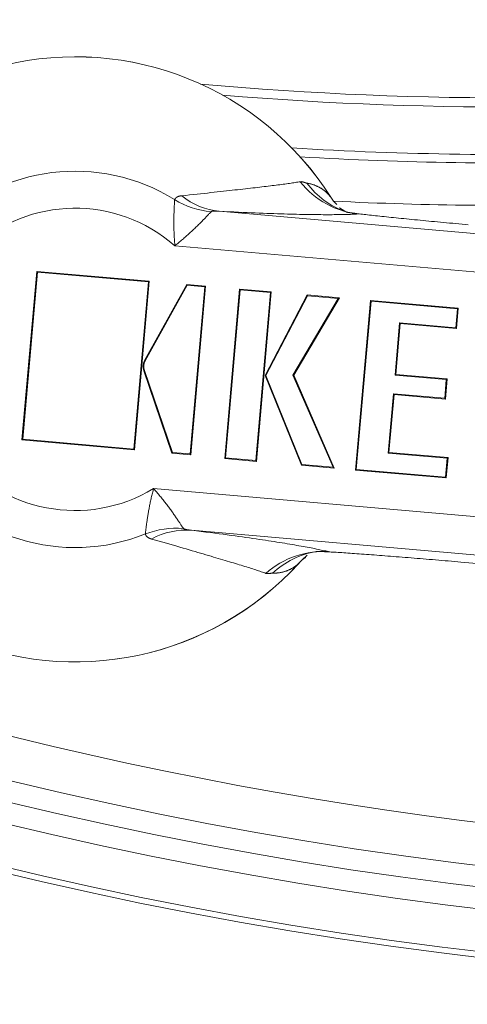
# Model space of a CAD drawing. Units: millimetres. Extents: x 61 to 584, y 48 to 840.
# Drawn here: x 334 to 345, y 69 to 92 of the extents above; entities that cross this region are included whole.
import ezdxf

# ---------------------------------------------------------------- set-up
doc = ezdxf.new("R2010")
doc.units = ezdxf.units.MM
doc.header["$LTSCALE"] = 12
doc.layers.add('1', color=7, linetype='Continuous')

msp = doc.modelspace()

# ---------------------------------------------------------------- linework, layer by layer
at = {"layer": '1', "color": 7, "linetype": 'Continuous', "lineweight": 13}
for p, q in [((338.69125, 87.41851), (352.027, 86.25178)), ((351.94857, 85.35534), (337.64647, 86.60662)), ((336.93388, 83.90333), (336.94916, 83.89488)), ((336.91264, 83.66062), (336.92915, 83.6663)), ((337.14622, 80.88873), (351.44832, 79.63746)), ((351.36989, 78.74102), (338.03414, 79.90775))]:
    msp.add_line(p, q, dxfattribs=at)
at = {"layer": '1', "color": 7, "linetype": 'Continuous', "lineweight": 18}
for p, q in [((334.39605, 86.00353), (334.04867, 82.03292)), ((334.41192, 85.98461), (334.06758, 82.04879)), ((337.04303, 85.77195), (334.39605, 86.00353)), ((334.39605, 86.00353), (334.41192, 85.98461)), ((337.02411, 85.75607), (334.41192, 85.98461)), ((336.67977, 81.82025), (337.02411, 85.75607)), ((336.69564, 81.80134), (337.04303, 85.77195)), ((336.93388, 83.90333), (337.92516, 85.69477)), ((336.94916, 83.89488), (337.93495, 85.67639)), ((337.04303, 85.77195), (337.02411, 85.75607)), ((337.92516, 85.69477), (338.36666, 85.65614)), ((337.92516, 85.69477), (337.93495, 85.67639)), ((337.93495, 85.67639), (338.34774, 85.64027)), ((338.34774, 85.64027), (338.0034, 81.70445)), ((338.36666, 85.65614), (338.01928, 81.68554)), ((338.36666, 85.65614), (338.34774, 85.64027)), ((339.16817, 85.58602), (338.819, 81.59498)), ((339.18405, 85.5671), (338.83792, 81.61086)), ((339.91444, 85.52073), (339.16817, 85.58602)), ((339.16817, 85.58602), (339.18405, 85.5671)), ((339.89553, 85.50486), (339.18405, 85.5671)), ((339.5494, 81.54861), (339.89553, 85.50486)), ((339.56527, 81.52969), (339.91444, 85.52073)), ((339.76847, 83.55286), (340.75605, 85.4471)), ((339.78768, 83.55194), (340.76614, 85.42869)), ((339.91444, 85.52073), (339.89553, 85.50486)), ((341.4905, 85.36532), (340.42279, 83.56138)), ((341.51966, 85.38029), (340.44236, 83.56017)), ((340.75605, 85.4471), (341.51966, 85.38029)), ((340.75605, 85.4471), (340.76614, 85.42869)), ((340.76614, 85.42869), (341.4905, 85.36532)), ((341.51966, 85.38029), (341.4905, 85.36532)), ((342.24342, 85.31697), (341.89425, 81.32594)), ((342.25929, 85.29806), (341.91316, 81.34181)), ((344.30851, 85.1363), (342.24342, 85.31697)), ((342.24342, 85.31697), (342.25929, 85.29806)), ((344.28959, 85.12043), (342.25929, 85.29806)), ((344.25081, 84.6772), (344.28959, 85.12043)), ((344.26669, 84.65828), (344.30851, 85.1363)), ((344.30851, 85.1363), (344.28959, 85.12043)), ((342.82423, 83.56298), (342.93181, 84.7926)), ((342.84314, 83.57885), (342.94768, 84.77368)), ((342.94768, 84.77368), (342.93181, 84.7926)), ((342.93181, 84.7926), (344.25081, 84.6772)), ((342.94768, 84.77368), (344.26669, 84.65828)), ((344.26669, 84.65828), (344.25081, 84.6772)), ((337.57778, 81.72416), (336.91264, 83.66062)), ((337.59061, 81.74057), (336.92915, 83.6663)), ((340.62395, 81.43707), (339.76847, 83.55286)), ((339.76847, 83.55286), (339.78768, 83.55194)), ((340.63612, 81.45353), (339.78768, 83.55194)), ((340.42279, 83.56138), (341.36838, 81.38947)), ((340.44236, 83.56017), (340.42279, 83.56138)), ((340.44236, 83.56017), (341.39611, 81.36952)), ((342.84314, 83.57885), (342.82423, 83.56298)), ((344.03043, 83.45745), (342.82423, 83.56298)), ((344.04934, 83.47332), (342.84314, 83.57885)), ((344.00753, 82.99539), (344.04934, 83.47332)), ((344.04934, 83.47332), (344.03043, 83.45745)), ((343.99166, 83.0143), (344.03043, 83.45745)), ((342.66323, 81.7227), (342.78546, 83.11983)), ((342.68214, 81.73858), (342.80133, 83.10092)), ((342.80133, 83.10092), (342.78546, 83.11983)), ((342.78546, 83.11983), (343.99166, 83.0143)), ((342.80133, 83.10092), (344.00753, 82.99539)), ((344.00753, 82.99539), (343.99166, 83.0143)), ((334.04867, 82.03292), (334.06758, 82.04879)), ((334.04867, 82.03292), (336.69564, 81.80134)), ((334.06758, 82.04879), (336.67977, 81.82025)), ((336.69564, 81.80134), (336.67977, 81.82025)), ((337.57778, 81.72416), (337.59061, 81.74057)), ((338.01928, 81.68554), (337.57778, 81.72416)), ((338.0034, 81.70445), (337.59061, 81.74057)), ((338.01928, 81.68554), (338.0034, 81.70445)), ((338.819, 81.59498), (338.83792, 81.61086)), ((338.83792, 81.61086), (339.5494, 81.54861)), ((342.68214, 81.73858), (342.66323, 81.7227)), ((344.05166, 81.60123), (342.66323, 81.7227)), ((344.07058, 81.6171), (342.68214, 81.73858)), ((344.02876, 81.13919), (344.07058, 81.6171)), ((344.07058, 81.6171), (344.05166, 81.60123)), ((338.819, 81.59498), (339.56527, 81.52969)), ((339.56527, 81.52969), (339.5494, 81.54861)), ((340.62395, 81.43707), (340.63612, 81.45353)), ((341.39611, 81.36952), (340.62395, 81.43707)), ((341.36838, 81.38947), (340.63612, 81.45353)), ((341.39611, 81.36952), (341.36838, 81.38947)), ((344.01289, 81.1581), (344.05166, 81.60123)), ((341.89425, 81.32594), (341.91316, 81.34181)), ((341.89425, 81.32594), (344.02876, 81.13919)), ((341.91316, 81.34181), (344.01289, 81.1581)), ((344.02876, 81.13919), (344.01289, 81.1581)), ((351.35298, 78.54773), (344.37287, 79.15841))]:
    msp.add_line(p, q, dxfattribs=at)
at = {"layer": '1', "color": 7, "linetype": 'Continuous', "lineweight": 13}
for points in [[(337.80673, 87.78404), (337.9008, 87.79362), (337.99207, 87.80308), (338.08077, 87.81239), (338.16708, 87.82154), (338.25117, 87.83055), (338.33316, 87.83939), (338.41318, 87.84808), (338.49132, 87.85661), (338.56767, 87.86498), (338.64232, 87.8732), (338.71532, 87.88126), (338.78673, 87.88918), (338.85663, 87.89695), (338.92504, 87.90458), (338.99203, 87.91207), (339.05761, 87.91943), (339.12182, 87.92666), (339.1847, 87.93376), (339.24629, 87.94074), (339.30661, 87.9476), (339.36568, 87.95434), (339.42352, 87.96098), (339.48015, 87.96751), (339.5356, 87.97393), (339.58987, 87.98026), (339.643, 87.98649), (339.69498, 87.99262), (339.74584, 87.99867), (339.79558, 88.00463), (339.84421, 88.01051), (339.89176, 88.01631), (339.93823, 88.02203), (339.98362, 88.02768), (340.02795, 88.03326), (340.07121, 88.03877), (340.1134, 88.04421), (340.15452, 88.04958), (340.19459, 88.05489), (340.23361, 88.06014), (340.2716, 88.06533), (340.30855, 88.07047), (340.34446, 88.07555), (340.37936, 88.08058), (340.41323, 88.08555), (340.44609, 88.09048), (340.47793, 88.09536), (340.50878, 88.1002), (340.53862, 88.10499), (340.56746, 88.10974), (340.59532, 88.11446)], [(340.59532, 88.11446), (340.59781, 88.11484), (340.60035, 88.11515), (340.60295, 88.11538), (340.60559, 88.11554), (340.60828, 88.11562), (340.61102, 88.11564), (340.6138, 88.11559), (340.61663, 88.11547), (340.6195, 88.11528), (340.62241, 88.11503), (340.62536, 88.11471), (340.62835, 88.11433), (340.63137, 88.1139), (340.63444, 88.1134), (340.63753, 88.11285), (340.64066, 88.11224), (340.64382, 88.11159), (340.64701, 88.11088), (340.65022, 88.11013), (340.65346, 88.10934), (340.65672, 88.1085), (340.65999, 88.10763), (340.66329, 88.10672), (340.6666, 88.10578), (340.66993, 88.10481), (340.67327, 88.10381), (340.67662, 88.10279), (340.67997, 88.10174), (340.68333, 88.10068), (340.68668, 88.09961), (340.69004, 88.09853), (340.69339, 88.09744), (340.69673, 88.09635), (340.70006, 88.09527), (340.70337, 88.09419), (340.70667, 88.09312), (340.70995, 88.09207), (340.7132, 88.09103), (340.71643, 88.09002), (340.71963, 88.08903), (340.72279, 88.08808), (340.72592, 88.08717), (340.729, 88.08629), (340.73205, 88.08546), (340.73505, 88.08468), (340.738, 88.08395), (340.7409, 88.08328), (340.74375, 88.08266), (340.74653, 88.08212), (340.74926, 88.08164)], [(340.74926, 88.08164), (340.76292, 88.07931), (340.77649, 88.0768), (340.78997, 88.07412), (340.80336, 88.07127), (340.81665, 88.06824), (340.82984, 88.06504), (340.84295, 88.06167), (340.85595, 88.05813), (340.86886, 88.05441), (340.88167, 88.05053), (340.89438, 88.04648), (340.90699, 88.04225), (340.9195, 88.03786), (340.93191, 88.03331), (340.94422, 88.02858), (340.95643, 88.02369), (340.96853, 88.01863), (340.98053, 88.0134), (340.99243, 88.00801), (341.00423, 88.00245), (341.01592, 87.99672), (341.0275, 87.99082), (341.03899, 87.98476), (341.05036, 87.97853), (341.06163, 87.97213), (341.0728, 87.96557), (341.08386, 87.95883), (341.09482, 87.95193), (341.10567, 87.94486), (341.11642, 87.93761), (341.12706, 87.93018), (341.1376, 87.92259), (341.14804, 87.91481), (341.15838, 87.90685), (341.16863, 87.89871), (341.17877, 87.89038), (341.18882, 87.88186), (341.19878, 87.87314), (341.20866, 87.86422), (341.21844, 87.85508), (341.22815, 87.84573), (341.23779, 87.83614), (341.24736, 87.82631), (341.25688, 87.81623), (341.26635, 87.80587), (341.27578, 87.79522), (341.2852, 87.78423), (341.29461, 87.7729), (341.30406, 87.76115), (341.31358, 87.74894)], [(337.64647, 86.60662), (337.644, 86.6341), (337.64167, 86.66165), (337.63948, 86.68918), (337.63742, 86.7167), (337.63551, 86.74419), (337.63373, 86.77167), (337.63209, 86.79912), (337.63059, 86.82653), (337.62922, 86.85387), (337.62798, 86.8811), (337.62687, 86.90825), (337.6259, 86.93529), (337.62504, 86.96223), (337.62431, 86.98908), (337.6237, 87.01577), (337.6232, 87.04224), (337.62282, 87.06845), (337.62254, 87.09442), (337.62237, 87.12013), (337.6223, 87.14558), (337.62232, 87.17077), (337.62243, 87.19569), (337.62263, 87.22033), (337.62291, 87.2447), (337.62326, 87.26877), (337.62369, 87.29256), (337.62418, 87.31604), (337.62474, 87.33914), (337.62535, 87.36171), (337.62601, 87.38375), (337.6267, 87.40526), (337.62744, 87.42623), (337.6282, 87.44667), (337.629, 87.46655), (337.62981, 87.48588), (337.63064, 87.50465), (337.63148, 87.52285), (337.63233, 87.54046), (337.63318, 87.55746), (337.63403, 87.57375), (337.63486, 87.58924), (337.63567, 87.60393), (337.63646, 87.61783), (337.63722, 87.63094), (337.63795, 87.64325), (337.63864, 87.65477), (337.6393, 87.66547), (337.63992, 87.67535), (337.64049, 87.6844), (337.64102, 87.6926)], [(337.64102, 87.6926), (337.64238, 87.69579), (337.64383, 87.69893), (337.64537, 87.70201), (337.647, 87.70503), (337.64871, 87.70799), (337.65051, 87.7109), (337.65239, 87.71375), (337.65436, 87.71655), (337.65642, 87.71929), (337.65857, 87.72197), (337.6608, 87.7246), (337.66311, 87.72717), (337.66551, 87.72968), (337.66799, 87.73214), (337.67056, 87.73454), (337.6732, 87.73688), (337.67593, 87.73916), (337.67873, 87.74139), (337.68162, 87.74356), (337.68458, 87.74567), (337.68762, 87.74773), (337.69074, 87.74973), (337.69393, 87.75167), (337.6972, 87.75356), (337.70054, 87.75539), (337.70396, 87.75717), (337.70745, 87.75889), (337.71101, 87.76056), (337.71465, 87.76218), (337.71836, 87.76374), (337.72213, 87.76525), (337.72598, 87.7667), (337.72991, 87.7681), (337.7339, 87.76945), (337.73795, 87.77075), (337.74208, 87.77199), (337.74628, 87.77319), (337.75054, 87.77433), (337.75487, 87.77541), (337.75926, 87.77645), (337.76372, 87.77744), (337.76825, 87.77837), (337.77284, 87.77925), (337.7775, 87.78009), (337.78221, 87.78087), (337.78699, 87.7816), (337.79183, 87.78229), (337.79674, 87.78292), (337.8017, 87.7835), (337.80673, 87.78404)], [(338.49608, 87.40723), (338.48964, 87.40024), (338.48253, 87.39255), (338.47477, 87.38416), (338.46636, 87.37509), (338.45732, 87.36538), (338.44766, 87.35503), (338.4374, 87.34406), (338.42653, 87.33248), (338.41505, 87.3203), (338.40297, 87.30752), (338.39029, 87.29416), (338.37709, 87.28032), (338.36345, 87.26607), (338.34939, 87.25144), (338.3349, 87.23645), (338.32, 87.2211), (338.3047, 87.20541), (338.28899, 87.18938), (338.27288, 87.17304), (338.25638, 87.15638), (338.23948, 87.13943), (338.22219, 87.12218), (338.20452, 87.10465), (338.18655, 87.08694), (338.16835, 87.0691), (338.1499, 87.05115), (338.13121, 87.03308), (338.11229, 87.0149), (338.09313, 86.99662), (338.07374, 86.97824), (338.05411, 86.95977), (338.03425, 86.94122), (338.01416, 86.9226), (337.99383, 86.90389), (337.97327, 86.88512), (337.95249, 86.86629), (337.93152, 86.84745), (337.9104, 86.82863), (337.88914, 86.80983), (337.86773, 86.79106), (337.84616, 86.77233), (337.82444, 86.75362), (337.80258, 86.73496), (337.7806, 86.71636), (337.75851, 86.69785), (337.7363, 86.67941), (337.714, 86.66107), (337.69157, 86.64281), (337.66904, 86.62464), (337.64647, 86.60662)], [(338.69125, 87.41851), (338.68628, 87.41888), (338.68133, 87.41925), (338.6764, 87.41959), (338.67149, 87.41993), (338.66659, 87.42025), (338.66172, 87.42055), (338.65687, 87.42084), (338.65203, 87.42112), (338.64722, 87.42138), (338.64244, 87.42162), (338.63767, 87.42185), (338.63293, 87.42205), (338.62821, 87.42225), (338.62352, 87.42242), (338.61886, 87.42257), (338.61422, 87.4227), (338.60961, 87.42282), (338.60504, 87.42291), (338.60049, 87.42298), (338.59598, 87.42303), (338.5915, 87.42305), (338.58707, 87.42305), (338.58268, 87.42302), (338.57834, 87.42296), (338.57405, 87.42288), (338.56982, 87.42277), (338.56565, 87.42263), (338.56154, 87.42246), (338.55749, 87.42225), (338.55351, 87.42201), (338.54959, 87.42174), (338.54575, 87.42143), (338.54198, 87.42108), (338.53829, 87.42069), (338.53468, 87.42026), (338.53116, 87.41978), (338.52774, 87.41925), (338.52441, 87.41867), (338.52119, 87.41804), (338.51809, 87.41736), (338.51512, 87.41662), (338.51232, 87.41583), (338.50967, 87.41498), (338.50718, 87.41407), (338.50486, 87.4131), (338.50272, 87.41206), (338.50076, 87.41096), (338.499, 87.40979), (338.49743, 87.40855), (338.49608, 87.40723)], [(341.98356, 87.35646), (341.95256, 87.35453), (341.9204, 87.35269), (341.88707, 87.35097), (341.85258, 87.34934), (341.8169, 87.34782), (341.78003, 87.34641), (341.74197, 87.3451), (341.7027, 87.3439), (341.66221, 87.34281), (341.62049, 87.34183), (341.57753, 87.34096), (341.53332, 87.3402), (341.48783, 87.33956), (341.44106, 87.33903), (341.393, 87.33861), (341.34361, 87.33831), (341.29294, 87.33813), (341.24096, 87.33808), (341.18768, 87.33814), (341.13306, 87.33833), (341.07711, 87.33864), (341.01978, 87.33907), (340.96107, 87.33964), (340.90094, 87.34034), (340.83938, 87.34117), (340.77637, 87.34214), (340.71187, 87.34324), (340.64585, 87.34449), (340.57827, 87.34588), (340.5091, 87.34741), (340.43831, 87.3491), (340.36586, 87.35095), (340.2917, 87.35295), (340.21577, 87.35511), (340.13801, 87.35745), (340.05837, 87.35996), (339.97678, 87.36265), (339.89318, 87.36553), (339.80748, 87.3686), (339.7196, 87.37187), (339.62943, 87.37536), (339.53686, 87.37907), (339.44178, 87.38302), (339.34403, 87.38721), (339.24348, 87.39166), (339.13993, 87.39639), (339.03319, 87.40142), (338.92302, 87.40676), (338.80915, 87.41245), (338.69125, 87.41851)], [(336.95228, 79.8202), (336.95318, 79.82837), (336.95419, 79.83737), (336.95529, 79.84721), (336.9565, 79.85786), (336.95782, 79.86932), (336.95924, 79.88158), (336.96076, 79.89462), (336.9624, 79.90844), (336.96416, 79.92305), (336.96603, 79.93846), (336.96802, 79.95464), (336.97014, 79.97153), (336.97236, 79.98903), (336.97469, 80.00709), (336.97713, 80.02572), (336.97968, 80.0449), (336.98236, 80.06462), (336.98515, 80.08488), (336.98807, 80.10566), (336.99112, 80.12696), (336.9943, 80.14878), (336.99762, 80.17111), (337.00108, 80.19396), (337.00467, 80.21717), (337.00838, 80.24067), (337.01222, 80.26444), (337.01617, 80.28848), (337.02026, 80.31278), (337.02448, 80.33734), (337.02883, 80.36215), (337.03332, 80.3872), (337.03795, 80.41249), (337.04273, 80.43802), (337.04766, 80.46377), (337.05274, 80.48975), (337.05798, 80.51593), (337.06336, 80.54224), (337.06888, 80.56863), (337.07454, 80.59509), (337.08035, 80.62163), (337.08629, 80.64824), (337.09239, 80.67492), (337.09863, 80.70165), (337.10502, 80.7284), (337.11154, 80.75515), (337.1182, 80.7819), (337.125, 80.80864), (337.13194, 80.83537), (337.13902, 80.8621), (337.14622, 80.88873)], [(337.14622, 80.88873), (337.16532, 80.86707), (337.18436, 80.84526), (337.20326, 80.82339), (337.22205, 80.80144), (337.24071, 80.77944), (337.25925, 80.75737), (337.27767, 80.73524), (337.29596, 80.71306), (337.3141, 80.69087), (337.33209, 80.66867), (337.34992, 80.64647), (337.36759, 80.62426), (337.38512, 80.60206), (337.4025, 80.57986), (337.4197, 80.55771), (337.43668, 80.53565), (337.45345, 80.51371), (337.47, 80.49187), (337.48634, 80.47016), (337.50246, 80.44856), (337.51837, 80.4271), (337.53407, 80.40577), (337.54955, 80.38458), (337.56481, 80.36354), (337.57986, 80.34265), (337.59469, 80.32192), (337.60931, 80.30137), (337.62367, 80.28103), (337.6377, 80.26104), (337.65139, 80.24141), (337.66475, 80.22214), (337.67778, 80.20325), (337.69047, 80.18474), (337.70282, 80.16663), (337.71483, 80.14892), (337.72649, 80.13164), (337.7378, 80.1148), (337.74876, 80.0984), (337.75935, 80.08247), (337.76951, 80.06712), (337.7792, 80.05243), (337.78838, 80.03844), (337.79708, 80.02515), (337.80528, 80.01257), (337.81299, 80.0007), (337.82021, 79.98956), (337.82691, 79.97918), (337.8331, 79.96957), (337.83877, 79.96075), (337.84389, 79.95275)], [(337.09959, 79.70137), (337.09473, 79.70277), (337.08993, 79.70421), (337.0852, 79.70569), (337.08054, 79.70721), (337.07595, 79.70877), (337.07142, 79.71036), (337.06697, 79.712), (337.06259, 79.71368), (337.05827, 79.71539), (337.05403, 79.71715), (337.04986, 79.71894), (337.04577, 79.72078), (337.04174, 79.72266), (337.0378, 79.72457), (337.03393, 79.72653), (337.03014, 79.72852), (337.02644, 79.73056), (337.02281, 79.73263), (337.01926, 79.73474), (337.0158, 79.73689), (337.01241, 79.73908), (337.00911, 79.74131), (337.00589, 79.74358), (337.00276, 79.74589), (336.99971, 79.74824), (336.99675, 79.75063), (336.99387, 79.75305), (336.99107, 79.75552), (336.98837, 79.75803), (336.98575, 79.76057), (336.98321, 79.76316), (336.98077, 79.76579), (336.97841, 79.76846), (336.97614, 79.77117), (336.97396, 79.77392), (336.97187, 79.77671), (336.96987, 79.77954), (336.96796, 79.78242), (336.96614, 79.78533), (336.96442, 79.78829), (336.96278, 79.79129), (336.96124, 79.79433), (336.95979, 79.79742), (336.95843, 79.80054), (336.95717, 79.80371), (336.956, 79.80692), (336.95493, 79.81018), (336.95395, 79.81348), (336.95306, 79.81682), (336.95228, 79.8202)], [(337.84389, 79.95275), (337.845, 79.95121), (337.84632, 79.94972), (337.84786, 79.94826), (337.84959, 79.94684), (337.85151, 79.94546), (337.85362, 79.9441), (337.8559, 79.94278), (337.85835, 79.94149), (337.86096, 79.94023), (337.86373, 79.93899), (337.86665, 79.93778), (337.8697, 79.9366), (337.87288, 79.93545), (337.87617, 79.93433), (337.87956, 79.93325), (337.88305, 79.93219), (337.88662, 79.93116), (337.89028, 79.93016), (337.89402, 79.92918), (337.89783, 79.92823), (337.90172, 79.9273), (337.90567, 79.9264), (337.90969, 79.92551), (337.91378, 79.92465), (337.91792, 79.9238), (337.92213, 79.92298), (337.92639, 79.92217), (337.9307, 79.92138), (337.93507, 79.92061), (337.93948, 79.91986), (337.94393, 79.91912), (337.94843, 79.9184), (337.95295, 79.91769), (337.95751, 79.917), (337.96211, 79.91633), (337.96673, 79.91567), (337.97138, 79.91502), (337.97606, 79.91439), (337.98077, 79.91377), (337.98551, 79.91317), (337.99027, 79.91257), (337.99505, 79.91199), (337.99986, 79.91142), (338.00469, 79.91087), (338.00955, 79.91032), (338.01443, 79.90979), (338.01932, 79.90926), (338.02424, 79.90875), (338.02918, 79.90824), (338.03414, 79.90775)], [(338.03414, 79.90775), (338.15143, 79.89323), (338.26487, 79.87902), (338.37475, 79.8651), (338.48132, 79.85143), (338.5848, 79.83802), (338.68536, 79.82484), (338.78319, 79.81188), (338.87841, 79.79912), (338.97112, 79.78657), (339.06131, 79.77424), (339.14908, 79.7621), (339.23453, 79.75016), (339.31778, 79.73841), (339.39891, 79.72683), (339.47801, 79.71543), (339.55514, 79.70419), (339.63039, 79.69311), (339.70379, 79.68219), (339.77543, 79.67141), (339.84534, 79.66078), (339.91357, 79.6503), (339.98017, 79.63995), (340.04517, 79.62973), (340.10861, 79.61965), (340.17053, 79.60969), (340.23096, 79.59986), (340.28993, 79.59015), (340.34747, 79.58057), (340.40359, 79.5711), (340.45832, 79.56175), (340.51169, 79.55251), (340.56372, 79.54339), (340.61443, 79.53438), (340.66383, 79.52548), (340.71194, 79.51669), (340.75877, 79.50801), (340.80434, 79.49943), (340.84867, 79.49095), (340.89176, 79.48259), (340.93363, 79.47432), (340.97429, 79.46616), (341.01375, 79.45809), (341.05202, 79.45013), (341.0891, 79.44227), (341.12502, 79.43451), (341.15976, 79.42684), (341.19335, 79.41927), (341.22578, 79.4118), (341.25707, 79.40443), (341.28721, 79.39715)], [(339.78843, 78.89174), (339.76195, 78.90117), (339.73451, 78.91081), (339.7061, 78.92066), (339.67674, 78.93073), (339.6464, 78.94101), (339.61508, 78.95151), (339.58279, 78.96223), (339.54951, 78.97317), (339.51525, 78.98434), (339.48, 78.99574), (339.44375, 79.00737), (339.4065, 79.01924), (339.36825, 79.03134), (339.32898, 79.04368), (339.28869, 79.05627), (339.24738, 79.06911), (339.20502, 79.0822), (339.16162, 79.09556), (339.11717, 79.10917), (339.07166, 79.12305), (339.02506, 79.13721), (338.97738, 79.15164), (338.9286, 79.16636), (338.87871, 79.18136), (338.82769, 79.19666), (338.77553, 79.21226), (338.7222, 79.22817), (338.6677, 79.2444), (338.612, 79.26095), (338.55507, 79.27783), (338.4969, 79.29505), (338.43747, 79.31262), (338.37673, 79.33055), (338.31467, 79.34884), (338.25124, 79.36752), (338.1864, 79.38658), (338.12011, 79.40605), (338.05233, 79.42593), (337.98302, 79.44623), (337.9121, 79.46698), (337.83951, 79.48818), (337.76518, 79.50986), (337.68911, 79.53201), (337.61123, 79.55463), (337.53146, 79.57774), (337.44968, 79.60136), (337.36577, 79.62552), (337.27958, 79.65022), (337.19092, 79.6755), (337.09959, 79.70137)], [(339.94574, 78.89733), (339.94297, 78.89733), (339.94013, 78.89727), (339.93722, 78.89717), (339.93425, 78.89701), (339.93121, 78.8968), (339.92812, 78.89655), (339.92498, 78.89626), (339.92179, 78.89594), (339.91855, 78.89558), (339.91527, 78.89519), (339.91195, 78.89478), (339.90859, 78.89434), (339.90521, 78.89388), (339.9018, 78.89342), (339.89836, 78.89294), (339.89491, 78.89245), (339.89145, 78.89196), (339.88797, 78.89147), (339.88448, 78.89098), (339.88099, 78.89049), (339.8775, 78.89002), (339.87401, 78.88956), (339.87052, 78.88911), (339.86705, 78.88869), (339.86359, 78.88828), (339.86014, 78.8879), (339.85671, 78.88755), (339.85331, 78.88723), (339.84993, 78.88694), (339.84657, 78.88668), (339.84325, 78.88646), (339.83995, 78.88628), (339.83669, 78.88614), (339.83347, 78.88604), (339.83028, 78.88599), (339.82714, 78.88599), (339.82403, 78.88603), (339.82098, 78.88613), (339.81797, 78.88627), (339.81501, 78.88648), (339.8121, 78.88673), (339.80924, 78.88705), (339.80644, 78.88742), (339.80369, 78.88785), (339.801, 78.88834), (339.79836, 78.88889), (339.79579, 78.88951), (339.79327, 78.89018), (339.79082, 78.89093), (339.78843, 78.89174)]]:
    msp.add_lwpolyline(points, dxfattribs=at)
at = {"layer": '1', "color": 7, "linetype": 'Continuous', "lineweight": 18}
for points in [[(341.45746, 87.57424), (341.45357, 87.57828), (341.44977, 87.58221), (341.44607, 87.58605), (341.44246, 87.58978), (341.43894, 87.59342), (341.43551, 87.59697), (341.43218, 87.60041), (341.42894, 87.60376), (341.4258, 87.60701), (341.42274, 87.61016), (341.41978, 87.61322), (341.41692, 87.61618), (341.41415, 87.61904), (341.41147, 87.6218), (341.40888, 87.62446), (341.40639, 87.62703), (341.40399, 87.6295), (341.40168, 87.63187), (341.39947, 87.63414), (341.39735, 87.63632), (341.39532, 87.6384), (341.39339, 87.64038), (341.39155, 87.64226), (341.3898, 87.64405), (341.38814, 87.64574), (341.38658, 87.64733), (341.38512, 87.64882), (341.38374, 87.65022), (341.38246, 87.65152), (341.38127, 87.65272), (341.38018, 87.65382), (341.37918, 87.65482), (341.37827, 87.65573), (341.37745, 87.65654), (341.37673, 87.65725), (341.3761, 87.65787), (341.37557, 87.65838), (341.37512, 87.6588), (341.37477, 87.65913), (341.37452, 87.65935), (341.37436, 87.65948), (341.37429, 87.6595), (341.37431, 87.65944), (341.37443, 87.65927), (341.37464, 87.65901), (341.37494, 87.65864), (341.37534, 87.65818), (341.37583, 87.65763), (341.37641, 87.65697), (341.37709, 87.65622)], [(341.52174, 87.49807), (341.5243, 87.49644), (341.52685, 87.49481), (341.52941, 87.49317), (341.53196, 87.49154), (341.53451, 87.4899), (341.53706, 87.48827), (341.53961, 87.48663), (341.54216, 87.485), (341.54471, 87.48337), (341.54725, 87.48173), (341.5498, 87.4801), (341.55234, 87.47846), (341.55488, 87.47683), (341.55742, 87.4752), (341.55996, 87.47356), (341.5625, 87.47193), (341.56504, 87.4703), (341.56758, 87.46867), (341.57011, 87.46703), (341.57264, 87.4654), (341.57518, 87.46377), (341.57771, 87.46213), (341.58024, 87.4605), (341.58277, 87.45887), (341.5853, 87.45724), (341.58782, 87.45561), (341.59035, 87.45397), (341.59287, 87.45234), (341.59539, 87.45071), (341.59792, 87.44908), (341.60044, 87.44745), (341.60296, 87.44581), (341.60548, 87.44418), (341.60799, 87.44255), (341.61051, 87.44092), (341.61302, 87.43929), (341.61554, 87.43766), (341.61805, 87.43603), (341.62056, 87.4344), (341.62307, 87.43277), (341.62558, 87.43114), (341.62809, 87.42951), (341.63059, 87.42787), (341.6331, 87.42624), (341.6356, 87.42461), (341.63811, 87.42298), (341.64061, 87.42135), (341.64311, 87.41972), (341.64561, 87.41809), (341.64811, 87.41646)], [(341.66618, 87.40466), (341.66706, 87.40415), (341.66818, 87.40362), (341.66954, 87.40307), (341.67113, 87.40251), (341.67296, 87.40192), (341.67502, 87.40131), (341.67732, 87.40069), (341.67985, 87.40004), (341.6826, 87.39937), (341.68559, 87.39869), (341.68881, 87.39799), (341.69225, 87.39726), (341.69592, 87.39652), (341.69981, 87.39576), (341.70393, 87.39498), (341.70827, 87.39418), (341.71283, 87.39337), (341.71762, 87.39253), (341.72263, 87.39168), (341.72786, 87.39081), (341.73331, 87.38992), (341.73898, 87.38901), (341.74487, 87.38808), (341.75098, 87.38713), (341.75731, 87.38617), (341.76385, 87.38519), (341.77062, 87.38419), (341.7776, 87.38317), (341.7848, 87.38213), (341.79221, 87.38107), (341.79985, 87.38), (341.8077, 87.37891), (341.81576, 87.3778), (341.82405, 87.37667), (341.83255, 87.37553), (341.84126, 87.37436), (341.8502, 87.37318), (341.85934, 87.37198), (341.86868, 87.37076), (341.87822, 87.36953), (341.88794, 87.36829), (341.89784, 87.36703), (341.90793, 87.36576), (341.9182, 87.36447), (341.92865, 87.36317), (341.93928, 87.36186), (341.95008, 87.36053), (341.96107, 87.35919), (341.97223, 87.35783), (341.98356, 87.35646)], [(341.98356, 87.35646), (342.01948, 87.35217), (342.05701, 87.34776), (342.09614, 87.34322), (342.13685, 87.33857), (342.17913, 87.33379), (342.22295, 87.32889), (342.26831, 87.32387), (342.31521, 87.31874), (342.36352, 87.3135), (342.41303, 87.30818), (342.46367, 87.30278), (342.51545, 87.29731), (342.56835, 87.29176), (342.62234, 87.28613), (342.67742, 87.28044), (342.73358, 87.27466), (342.79082, 87.26882), (342.84912, 87.2629), (342.90848, 87.25691), (342.96891, 87.25085), (343.03041, 87.24472), (343.09291, 87.23852), (343.15616, 87.23228), (343.22006, 87.226), (343.28461, 87.2197), (343.3498, 87.21336), (343.41562, 87.207), (343.48208, 87.2006), (343.54917, 87.19417), (343.61689, 87.18771), (343.68523, 87.18122), (343.7542, 87.1747), (343.8238, 87.16814), (343.89404, 87.16156), (343.96491, 87.15495), (344.03642, 87.1483), (344.10858, 87.14162), (344.18112, 87.13494), (344.25382, 87.12826), (344.32668, 87.12161), (344.39969, 87.11496), (344.47286, 87.10833), (344.54619, 87.10171)], [(341.28721, 79.39715), (341.27584, 79.39777), (341.26463, 79.39837), (341.25359, 79.39896), (341.24272, 79.39953), (341.23202, 79.40008), (341.2215, 79.40061), (341.21115, 79.40113), (341.20098, 79.40163), (341.19098, 79.40211), (341.18117, 79.40257), (341.17154, 79.40302), (341.16212, 79.40344), (341.15292, 79.40385), (341.14393, 79.40424), (341.13516, 79.4046), (341.1266, 79.40495), (341.11826, 79.40528), (341.11013, 79.40558), (341.10222, 79.40587), (341.09452, 79.40614), (341.08704, 79.40639), (341.07978, 79.40662), (341.07273, 79.40683), (341.0659, 79.40701), (341.05928, 79.40718), (341.05289, 79.40733), (341.04671, 79.40746), (341.04075, 79.40757), (341.035, 79.40766), (341.02948, 79.40773), (341.02418, 79.40778), (341.01909, 79.40781), (341.01423, 79.40782), (341.00959, 79.40781), (341.00518, 79.40778), (341.00099, 79.40772), (340.99702, 79.40765), (340.99327, 79.40756), (340.98975, 79.40744), (340.98646, 79.40731), (340.9834, 79.40715), (340.98056, 79.40698), (340.97796, 79.40678), (340.97559, 79.40656), (340.97345, 79.40632), (340.97154, 79.40606), (340.96987, 79.40578), (340.96844, 79.40547), (340.96724, 79.40515), (340.96628, 79.4048)], [(344.37287, 79.15841), (344.2984, 79.16491), (344.22383, 79.17139), (344.14916, 79.17786), (344.07439, 79.1843), (343.99953, 79.19073), (343.92479, 79.19711), (343.85046, 79.20343), (343.77655, 79.20969), (343.70306, 79.21589), (343.62997, 79.22203), (343.55729, 79.2281), (343.48501, 79.23411), (343.41314, 79.24006), (343.34166, 79.24595), (343.27059, 79.25179), (343.19991, 79.25755), (343.12964, 79.26326), (343.05978, 79.26891), (342.99032, 79.2745), (342.92126, 79.28002), (342.85265, 79.28548), (342.78472, 79.29085), (342.71768, 79.29613), (342.65153, 79.3013), (342.58624, 79.30638), (342.52183, 79.31136), (342.45827, 79.31624), (342.39559, 79.32102), (342.33378, 79.3257), (342.27285, 79.33028), (342.21279, 79.33477), (342.15362, 79.33915), (342.09534, 79.34344), (342.03796, 79.34762), (341.9815, 79.3517), (341.92597, 79.35567), (341.87137, 79.35953), (341.81786, 79.36328), (341.76574, 79.36689), (341.71502, 79.37036), (341.66573, 79.37369), (341.61785, 79.37688), (341.5714, 79.37992), (341.52638, 79.38282), (341.4828, 79.38558), (341.44067, 79.3882), (341.40003, 79.39066), (341.36089, 79.39298), (341.32328, 79.39514), (341.28721, 79.39715)], [(340.55925, 79.12698), (340.54776, 79.11661), (340.53642, 79.10668), (340.52517, 79.09715), (340.51399, 79.08797), (340.50285, 79.07911), (340.49173, 79.07056), (340.48061, 79.06228), (340.46948, 79.05426), (340.45832, 79.04649), (340.44713, 79.03897), (340.43591, 79.03167), (340.42464, 79.0246), (340.41332, 79.01775), (340.40194, 79.0111), (340.3905, 79.00465), (340.379, 78.99842), (340.36743, 78.99237), (340.3558, 78.98653), (340.3441, 78.98088), (340.33233, 78.97542), (340.32049, 78.97014), (340.30857, 78.96506), (340.29658, 78.96016), (340.28452, 78.95545), (340.27239, 78.95093), (340.26017, 78.94658), (340.24789, 78.94242), (340.23553, 78.93845), (340.22309, 78.93465), (340.21059, 78.93104), (340.19801, 78.92761), (340.18535, 78.92437), (340.17263, 78.9213), (340.15983, 78.91842), (340.14696, 78.91572), (340.13401, 78.91321), (340.121, 78.91088), (340.10792, 78.90872), (340.09476, 78.90676), (340.08154, 78.90497), (340.06825, 78.90337), (340.05489, 78.90196), (340.04147, 78.90073), (340.02798, 78.89968), (340.01443, 78.89882), (340.00081, 78.89815), (339.98714, 78.89766), (339.9734, 78.89736), (339.9596, 78.89725), (339.94574, 78.89733)], [(340.56196, 79.12888), (340.5642, 79.13161), (340.56645, 79.13432), (340.5687, 79.13702), (340.57098, 79.13971), (340.57328, 79.1424), (340.57561, 79.14509), (340.57796, 79.14777), (340.58033, 79.15044), (340.58272, 79.1531), (340.58513, 79.15576), (340.58756, 79.1584), (340.59, 79.16104), (340.59245, 79.16367), (340.59492, 79.16628), (340.5974, 79.16889), (340.59988, 79.17148), (340.60237, 79.17405), (340.60487, 79.17662), (340.60737, 79.17916), (340.60987, 79.18169), (340.61237, 79.18421), (340.61487, 79.18671), (340.61737, 79.18919), (340.61986, 79.19165), (340.62234, 79.19409), (340.62482, 79.1965), (340.62729, 79.1989), (340.62975, 79.20128), (340.63219, 79.20363), (340.63462, 79.20596), (340.63704, 79.20826), (340.63943, 79.21054), (340.64181, 79.2128), (340.64417, 79.21502), (340.6465, 79.21722), (340.64881, 79.21939), (340.65109, 79.22153), (340.65335, 79.22365), (340.65558, 79.22573), (340.65777, 79.22778), (340.65994, 79.22979), (340.66206, 79.23178), (340.66416, 79.23373), (340.66622, 79.23564), (340.66826, 79.23753), (340.67026, 79.23939), (340.67225, 79.24122), (340.67422, 79.24303), (340.67617, 79.24481), (340.67811, 79.24657)], [(340.62425, 79.19276), (340.62399, 79.1931), (340.62382, 79.19348), (340.62375, 79.19392), (340.62377, 79.1944), (340.62389, 79.19494), (340.6241, 79.19552), (340.6244, 79.19615), (340.6248, 79.19683), (340.62529, 79.19756), (340.62587, 79.19834), (340.62655, 79.19917), (340.62732, 79.20005), (340.62819, 79.20097), (340.62915, 79.20195), (340.6302, 79.20298), (340.63135, 79.20405), (340.63259, 79.20517), (340.63392, 79.20635), (340.63535, 79.20757), (340.63688, 79.20884), (340.63849, 79.21016), (340.6402, 79.21153), (340.642, 79.21295), (340.6439, 79.21441), (340.64589, 79.21593), (340.64798, 79.21749), (340.65016, 79.21911), (340.65243, 79.22077), (340.65479, 79.22249), (340.65725, 79.22425), (340.65981, 79.22606), (340.66245, 79.22792), (340.66519, 79.22983), (340.66803, 79.23179), (340.67096, 79.2338), (340.67398, 79.23585), (340.6771, 79.23796), (340.68031, 79.24012), (340.68361, 79.24232), (340.68701, 79.24457), (340.6905, 79.24688), (340.69408, 79.24923), (340.69776, 79.25163), (340.70153, 79.25408), (340.7054, 79.25658), (340.70936, 79.25913), (340.71341, 79.26173), (340.71756, 79.26437), (340.7218, 79.26707), (340.72614, 79.26981)]]:
    msp.add_lwpolyline(points, dxfattribs=at)
for radius in [113.58279, 95.64531, 93.5]:
    msp.add_circle((356.09897, 164.83241), radius, dxfattribs=at)
at = {"layer": '1', "color": 7, "linetype": 'Continuous', "lineweight": 13}
for radius in [95.50927, 94.50936, 94]:
    msp.add_circle((356.09897, 164.83241), radius, dxfattribs=at)
for centre, radius, start, end in [((356.09897, 164.83241), 92.5, 90, 15.1425), ((335.29873, 83.93119), 7.12415, 32.404147, 317.595853), ((335.29873, 83.93119), 4.43108, 58.08876, 291.91124), ((345.39695, 168.94829), 81.39069, 267.166495, 271.797087), ((335.29873, 83.93119), 3.55946, 48.732395, 301.267605)]:
    msp.add_arc(centre, radius, start, end, dxfattribs=at)
at = {"layer": '1', "color": 7, "linetype": 'Continuous', "lineweight": 18}
for centre, radius, start, end in [((335.29873, 83.93119), 7.12422, 32.394903, 175), ((345.39695, 168.94829), 78.85799, 264.800998, 276.142783), ((345.39695, 168.94829), 79.07269, 265.189991, 276.154374), ((345.39695, 168.94829), 80.19329, 266.421208, 272.085176), ((345.39695, 168.94829), 80.39084, 266.571492, 271.797087), ((335.29873, 83.93119), 7.12422, 175, 317.632544), ((337.19637, 83.75808), 0.3, 151.042264, 198.956639), ((337.19637, 83.75808), 0.28254, 151.042264, 198.956639)]:
    msp.add_arc(centre, radius, start, end, dxfattribs=at)
at = {"layer": '1', "color": 7, "linetype": 'Continuous', "lineweight": 13}
for centre, major_axis, ratio, start_param, end_param in [((342.15785, 89.34855), (-0.13029, 1.99575), 0.99346, 2.17103583, 2.98814725), ((342.33526, 89.28934), (0.54597, 1.92404), 0.991015, 2.49375818, 3.07637091), ((338.66489, 89.33679), (-1.89714, 0.63314), 0.966749, 1.34348968, 1.79810298), ((338.86553, 89.4106), (0.10416, 1.99729), 0.895666, 2.56761434, 3.10233965), ((337.67508, 78.02319), (-1.97826, -0.29409), 0.966749, 4.48508233, 4.93969563), ((337.85986, 77.91566), (-0.24424, -1.98503), 0.895666, 3.18084566, 3.71557097), ((341.11293, 77.40507), (-0.47487, -1.94281), 0.99346, 3.29503806, 4.11214948)]:
    msp.add_ellipse(centre, major_axis=major_axis, ratio=ratio, start_param=start_param, end_param=end_param, dxfattribs=at)
at = {"layer": '1', "color": 7, "linetype": 'Continuous', "lineweight": 18}
for centre, major_axis, ratio, start_param, end_param in [((343.00204, 88.82064), (1.60838, 1.18875), 0.98637, 3.06968585, 3.12585072), ((341.29793, 77.43257), (0.20357, -1.98961), 0.991015, 3.2068144, 3.78942713), ((342.03596, 77.77836), (1.37752, -1.44998), 0.98637, 3.07315854, 3.21349946)]:
    msp.add_ellipse(centre, major_axis=major_axis, ratio=ratio, start_param=start_param, end_param=end_param, dxfattribs=at)

doc.saveas('drawing.dxf')
